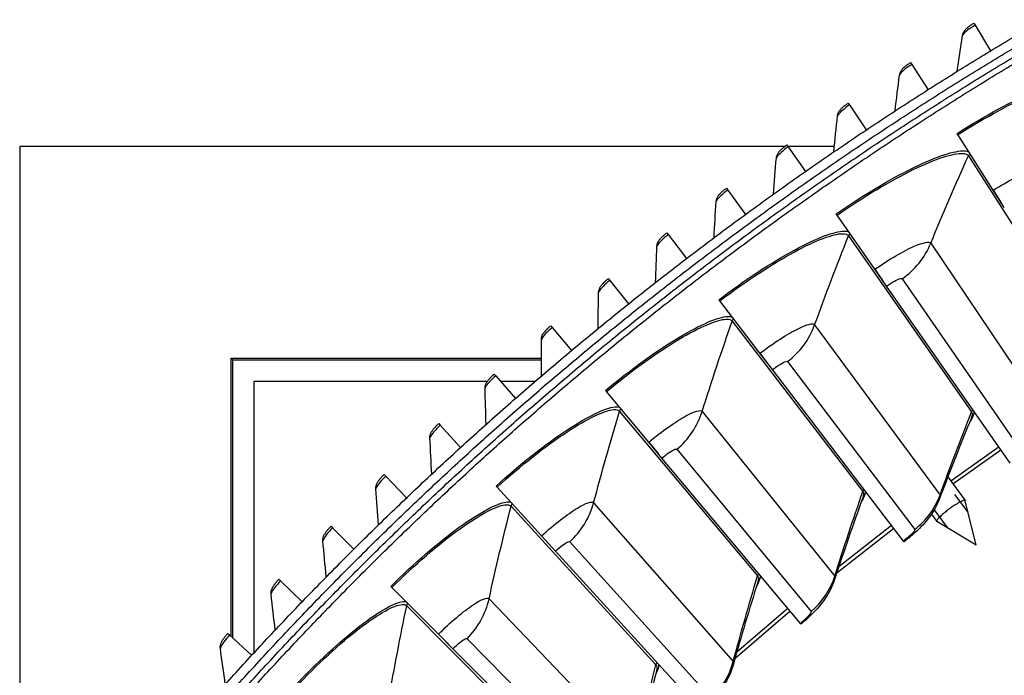
# Model space of a CAD drawing. Units: inches. Extents: x -19 to 86, y 1 to 83.
# Drawn here: x -6 to -1, y 40 to 43 of the extents above; entities that cross this region are included whole.
import ezdxf

# ---------------------------------------------------------------- set-up
doc = ezdxf.new("R2010")
doc.units = ezdxf.units.IN
doc.header["$LTSCALE"] = 4
doc.header["$MEASUREMENT"] = 0
doc.linetypes.add('DASHED', pattern=[0.2067, 0.1654, -0.0413])
for name, color, linetype in [('Hidden Narrow (ANSI)', 7, 'DASHED'), ('Visible (ANSI)', 7, 'Continuous'), ('Visible Narrow (ANSI)', 7, 'Continuous')]:
    doc.layers.add(name, color=color, linetype=linetype)

msp = doc.modelspace()

# ---------------------------------------------------------------- linework, layer by layer
at = {"layer": 'Hidden Narrow (ANSI)', "ltscale": 0.080188}
msp.add_line((-1.50698, 41.14866), (-1.60697, 41.28442), dxfattribs=at)
at = {"layer": 'Hidden Narrow (ANSI)', "ltscale": 0.047195}
msp.add_line((-1.66003, 41.15928), (-1.60113, 41.07931), dxfattribs=at)
at = {"layer": 'Visible (ANSI)'}
for p, q in [((-1.48104, 43.35223), (-1.47559, 43.34325)), ((-1.47559, 43.34325), (-1.40542, 43.22757)), ((-1.76563, 43.17537), (-1.75999, 43.16651)), ((-1.75999, 43.16651), (-1.68734, 43.05237)), ((-2.04633, 42.99239), (-2.04051, 42.98366)), ((-2.04051, 42.98366), (-1.9654, 42.87111)), ((-1.55291, 42.84993), (-1.55651, 42.8556)), ((-1.39338, 42.59915), (-1.55291, 42.84993)), ((-2.32301, 42.80339), (-2.317, 42.79478)), ((-5.77885, 42.79596), (-5.77885, 39.2401)), ((-2.33314, 42.79596), (-5.77885, 42.79596)), ((-2.10925, 42.79596), (-2.31782, 42.79596)), ((-2.317, 42.79478), (-2.23947, 42.68389)), ((-2.59554, 42.60844), (-2.58934, 42.59997)), ((-2.58934, 42.59997), (-2.50944, 42.49078)), ((-1.34373, 42.5211), (-1.39338, 42.59915)), ((-1.39338, 42.59915), (-1.35777, 42.54317)), ((-2.0972, 42.48691), (-2.10104, 42.49241)), ((-1.92696, 42.24327), (-2.0972, 42.48691)), ((-2.86379, 42.40765), (-2.85741, 42.39932)), ((-2.85741, 42.39932), (-2.77516, 42.29188)), ((-1.87398, 42.16745), (-1.92696, 42.24327)), ((-1.92696, 42.24327), (-1.88896, 42.18889)), ((-3.12763, 42.20111), (-3.12107, 42.19291)), ((-3.12107, 42.19291), (-3.03652, 42.08728)), ((-1.31708, 41.37042), (-1.87398, 42.16745)), ((-2.62526, 42.10066), (-2.62933, 42.10599)), ((-2.44463, 41.86462), (-2.62526, 42.10066)), ((-3.38694, 41.9889), (-3.38021, 41.98085)), ((-3.38021, 41.98085), (-3.29339, 41.87707)), ((-4.82562, 40.58836), (-4.82562, 41.84273)), ((-4.82562, 41.84273), (-3.42878, 41.84273)), ((-4.81817, 41.83505), (-4.82562, 41.84273)), ((-4.81817, 41.83505), (-3.42872, 41.83505)), ((-4.81817, 40.5815), (-4.81817, 41.83505)), ((-2.38841, 41.79116), (-2.44463, 41.86462)), ((-2.44463, 41.86462), (-2.40431, 41.81193)), ((-1.79752, 41.019), (-2.38841, 41.79116)), ((-3.67271, 41.7377), (-4.72378, 41.7377)), ((-4.72378, 41.7377), (-4.72378, 40.51474)), ((-3.64161, 41.77114), (-3.6347, 41.76324)), ((-3.6347, 41.76324), (-3.54566, 41.66136)), ((-3.45764, 41.7377), (-3.61238, 41.7377)), ((-3.13609, 41.6919), (-3.1404, 41.69705)), ((-2.94541, 41.4639), (-3.13609, 41.6919)), ((-3.8915, 41.54792), (-3.88442, 41.54017)), ((-3.88442, 41.54017), (-3.7932, 41.44024)), ((-2.88607, 41.39295), (-2.94541, 41.4639)), ((-2.94541, 41.4639), (-2.90285, 41.41301)), ((-2.26229, 40.6471), (-2.88607, 41.39295)), ((-4.13651, 41.31935), (-4.12926, 41.31176)), ((-4.12926, 41.31176), (-4.0359, 41.21382)), ((-1.59812, 41.30744), (-1.51999, 41.20137)), ((-3.62875, 41.2614), (-3.63327, 41.26636)), ((-3.42837, 41.04188), (-3.62875, 41.2614)), ((-1.47035, 41.00033), (-1.51968, 41.20068)), ((-1.67192, 41.14038), (-1.64761, 41.10738)), ((-4.37652, 41.08554), (-4.36911, 41.0781)), ((-4.36911, 41.0781), (-4.27365, 40.98221)), ((-1.47035, 41.00033), (-1.64704, 41.10687)), ((-3.36601, 40.97356), (-3.42837, 41.04188)), ((-3.42837, 41.04188), (-3.38364, 40.99288)), ((-1.79752, 41.019), (-1.79517, 41.01593)), ((-2.71052, 40.25543), (-3.36601, 40.97356)), ((-4.61141, 40.84659), (-4.60385, 40.83931)), ((-4.60385, 40.83931), (-4.50634, 40.74551)), ((-4.10229, 40.80997), (-4.10703, 40.81473)), ((-3.8926, 40.59933), (-4.10229, 40.80997)), ((-2.26229, 40.6471), (-2.25981, 40.64414)), ((-4.84108, 40.60261), (-4.83336, 40.5955)), ((-4.83336, 40.5955), (-4.73385, 40.50383)), ((-3.82734, 40.53378), (-3.8926, 40.59933)), ((-3.8926, 40.59933), (-3.84579, 40.55231)), ((-3.14136, 39.84471), (-3.82734, 40.53378))]:
    msp.add_line(p, q, dxfattribs=at)
at = {"layer": 'Visible (ANSI)', "flags": 128}
for points in [[(-4.87795, 40.34519, -0.0041109), (-4.70804, 40.53177, -0.0041109), (-4.53509, 40.71553, -0.0041109), (-4.35914, 40.89643, -0.0041109), (-4.18024, 41.07441, -0.0041109), (-3.99844, 41.24942, -0.0041109), (-3.81379, 41.42142, -0.0041109), (-3.62633, 41.59036, -0.0041109), (-3.43612, 41.75619, -0.0041109), (-3.24321, 41.91887, -0.0041109), (-3.04765, 42.07836, -0.0041109), (-2.84949, 42.23462, -0.0041109), (-2.64879, 42.38759, -0.0041109), (-2.4456, 42.53724, -0.0041109), (-2.23998, 42.68354, -0.0041109), (-2.03198, 42.82643, -0.0041109), (-1.82166, 42.96588, -0.0041109), (-1.60908, 43.10185, -0.0041109), (-1.39429, 43.23431, -0.0041109), (-1.17735, 43.36322, -0.0041109)], [(-4.89126, 40.26642, -0.0041325), (-4.72175, 40.45421, -0.0041325), (-4.54916, 40.63917, -0.0041325), (-4.37354, 40.82125, -0.0041325), (-4.19493, 41.00041, -0.0041325), (-4.01338, 41.17659, -0.0041325), (-3.82895, 41.34974, -0.0041325), (-3.64168, 41.51982, -0.0041325), (-3.45163, 41.68678, -0.0041325), (-3.25884, 41.85058, -0.0041325), (-3.06337, 42.01117, -0.0041325), (-2.86527, 42.1685, -0.0041325), (-2.6646, 42.32254, -0.0041325), (-2.46141, 42.47325, -0.0041325), (-2.25576, 42.62057, -0.0041325), (-2.04769, 42.76447, -0.0041325), (-1.83728, 42.90492, -0.0041325), (-1.62458, 43.04186, -0.0041325), (-1.40964, 43.17528, -0.0041325), (-1.19253, 43.30512, -0.0041325)], [(-4.85999, 40.24916, -0.0041325), (-4.69077, 40.43644, -0.0041325), (-4.51848, 40.62089, -0.0041325), (-4.34316, 40.80246, -0.0041325), (-4.16487, 40.98112, -0.0041325), (-3.98365, 41.1568, -0.0041325), (-3.79955, 41.32947, -0.0041325), (-3.61261, 41.49906, -0.0041325), (-3.42291, 41.66555, -0.0041325), (-3.23047, 41.82888, -0.0041325), (-3.03537, 41.989, -0.0041325), (-2.83764, 42.14587, -0.0041325), (-2.63735, 42.29946, -0.0041325), (-2.43454, 42.44971, -0.0041325), (-2.22928, 42.5966, -0.0041325), (-2.02162, 42.74006, -0.0041325), (-1.81162, 42.88008, -0.0041325), (-1.59933, 43.01661, -0.0041325), (-1.38481, 43.14961, -0.0041325), (-1.16812, 43.27904, -0.0041325)], [(-4.84014, 40.23152, -0.0041325), (-4.67121, 40.41847, -0.0041325), (-4.49922, 40.6026, -0.0041325), (-4.32421, 40.78386, -0.0041325), (-4.14623, 40.96221, -0.0041325), (-3.96532, 41.13758, -0.0041325), (-3.78154, 41.30995, -0.0041325), (-3.59493, 41.47925, -0.0041325), (-3.40556, 41.64545, -0.0041325), (-3.21346, 41.80849, -0.0041325), (-3.01869, 41.96833, -0.0041325), (-2.82131, 42.12494, -0.0041325), (-2.62136, 42.27825, -0.0041325), (-2.41891, 42.42825, -0.0041325), (-2.21401, 42.57487, -0.0041325), (-2.00671, 42.71809, -0.0041325), (-1.79707, 42.85787, -0.0041325), (-1.58515, 42.99415, -0.0041325), (-1.371, 43.12692, -0.0041325), (-1.15469, 43.25613, -0.0041325)], [(-1.51968, 41.20068, 0.0550974), (-1.52179, 41.2021, 0.1298428), (-1.52287, 41.20235, 0.0509099), (-1.52626, 41.20188, 0.038671), (-1.53054, 41.20048, 0.0082403), (-1.5382, 41.19716, 0.0156545), (-1.54214, 41.19523, 0.0062518), (-1.55079, 41.19049, 0.0088227), (-1.55681, 41.18696, 0.0052733), (-1.56589, 41.18128, 0.0062202), (-1.57347, 41.17629, 0.0049148), (-1.58246, 41.17008, 0.005167), (-1.59089, 41.164, 0.005167), (-1.5992, 41.15775, 0.0049148), (-1.6078, 41.15101, 0.0062202), (-1.61481, 41.14525, 0.0052733), (-1.62293, 41.13826, 0.0088227), (-1.62809, 41.13356, 0.0062518), (-1.63517, 41.1267, 0.0156545), (-1.6382, 41.12351, 0.0082403), (-1.64364, 41.11719, 0.038671), (-1.64624, 41.11351, 0.0509099), (-1.64769, 41.11041, 0.1298428), (-1.64778, 41.10931, 0.0550974), (-1.64704, 41.10687)]]:
    msp.add_lwpolyline(points, format="xyb", dxfattribs=at)
at = {"layer": 'Visible (ANSI)'}
for points, knots in [([(-1.53221, 43.29637), (-1.5315, 43.30106), (-1.53002, 43.30563), (-1.52617, 43.31358), (-1.52384, 43.31707), (-1.51857, 43.32363), (-1.51556, 43.32667), (-1.50942, 43.33223), (-1.50633, 43.33478), (-1.4998, 43.33978), (-1.49637, 43.34225), (-1.48903, 43.34724), (-1.48505, 43.34979), (-1.48104, 43.35223)], [0, 0, 0, 0, 0.03509299, 0.03509299, 0.06895543, 0.06895543, 0.10781337, 0.10781337, 0.1415611, 0.1415611, 0.17384634, 0.17384634, 0.20784217, 0.20784217, 0.20784217, 0.20784217]), ([(-1.81559, 43.11842), (-1.81498, 43.12312), (-1.81359, 43.12772), (-1.80992, 43.13576), (-1.80766, 43.13929), (-1.80254, 43.14596), (-1.79959, 43.14907), (-1.79358, 43.15476), (-1.79054, 43.15737), (-1.78412, 43.16252), (-1.78075, 43.16506), (-1.77351, 43.17021), (-1.76959, 43.17285), (-1.76563, 43.17537)], [0, 0, 0, 0, 0.03509299, 0.03509299, 0.06895543, 0.06895543, 0.10781337, 0.10781337, 0.1415611, 0.1415611, 0.17384634, 0.17384634, 0.20784217, 0.20784217, 0.20784217, 0.20784217]), ([(-2.09505, 42.93438), (-2.09454, 42.93909), (-2.09325, 42.94372), (-2.08976, 42.95183), (-2.08757, 42.95542), (-2.08259, 42.96219), (-2.07972, 42.96536), (-2.07382, 42.97118), (-2.07084, 42.97386), (-2.06454, 42.97914), (-2.06122, 42.98176), (-2.0541, 42.98707), (-2.05024, 42.98979), (-2.04633, 42.99239)], [0, 0, 0, 0, 0.03509299, 0.03509299, 0.06895543, 0.06895543, 0.10781337, 0.10781337, 0.1415611, 0.1415611, 0.17384634, 0.17384634, 0.20784217, 0.20784217, 0.20784217, 0.20784217]), ([(-2.37046, 42.74433), (-2.37005, 42.74906), (-2.36887, 42.75371), (-2.36555, 42.7619), (-2.36344, 42.76553), (-2.35861, 42.77241), (-2.3558, 42.77564), (-2.35004, 42.78159), (-2.34712, 42.78433), (-2.34093, 42.78975), (-2.33767, 42.79244), (-2.33066, 42.7979), (-2.32686, 42.8007), (-2.32301, 42.80339)], [0, 0, 0, 0, 0.03509299, 0.03509299, 0.06895543, 0.06895543, 0.10781337, 0.10781337, 0.1415611, 0.1415611, 0.17384634, 0.17384634, 0.20784217, 0.20784217, 0.20784217, 0.20784217]), ([(-2.6417, 42.54838), (-2.64139, 42.55311), (-2.64031, 42.55779), (-2.63717, 42.56605), (-2.63514, 42.56972), (-2.63046, 42.57671), (-2.62772, 42.58), (-2.62209, 42.58607), (-2.61923, 42.58888), (-2.61316, 42.59442), (-2.60995, 42.59718), (-2.60307, 42.60279), (-2.59932, 42.60567), (-2.59554, 42.60844)], [0, 0, 0, 0, 0.03509299, 0.03509299, 0.06895543, 0.06895543, 0.10781337, 0.10781337, 0.1415611, 0.1415611, 0.17384634, 0.17384634, 0.20784217, 0.20784217, 0.20784217, 0.20784217]), ([(-2.90863, 42.3466), (-2.90843, 42.35134), (-2.90745, 42.35604), (-2.90449, 42.36437), (-2.90254, 42.36809), (-2.89801, 42.37517), (-2.89535, 42.37852), (-2.88985, 42.38471), (-2.88704, 42.38758), (-2.8811, 42.39325), (-2.87795, 42.39608), (-2.87119, 42.40184), (-2.86751, 42.4048), (-2.86379, 42.40765)], [0, 0, 0, 0, 0.03509299, 0.03509299, 0.06895543, 0.06895543, 0.10781337, 0.10781337, 0.1415611, 0.1415611, 0.17384634, 0.17384634, 0.20784217, 0.20784217, 0.20784217, 0.20784217]), ([(-3.17115, 42.1391), (-3.17105, 42.14385), (-3.17017, 42.14856), (-3.16738, 42.15695), (-3.16552, 42.16071), (-3.16114, 42.16789), (-3.15855, 42.1713), (-3.15318, 42.17761), (-3.15045, 42.18053), (-3.14463, 42.18634), (-3.14154, 42.18923), (-3.1349, 42.19513), (-3.13129, 42.19818), (-3.12763, 42.20111)], [0, 0, 0, 0, 0.03509299, 0.03509299, 0.06895543, 0.06895543, 0.10781337, 0.10781337, 0.1415611, 0.1415611, 0.17384634, 0.17384634, 0.20784217, 0.20784217, 0.20784217, 0.20784217]), ([(-3.42911, 41.92597), (-3.42911, 41.93072), (-3.42834, 41.93545), (-3.42573, 41.9439), (-3.42395, 41.9477), (-3.41973, 41.95497), (-3.41721, 41.95843), (-3.41198, 41.96486), (-3.40931, 41.96784), (-3.40362, 41.97377), (-3.40059, 41.97673), (-3.39409, 41.98277), (-3.39054, 41.9859), (-3.38694, 41.9889)], [0, 0, 0, 0, 0.03509299, 0.03509299, 0.06895543, 0.06895543, 0.10781337, 0.10781337, 0.1415611, 0.1415611, 0.17384633, 0.17384633, 0.20784217, 0.20784217, 0.20784217, 0.20784217]), ([(-3.6824, 41.70731), (-3.68251, 41.71206), (-3.68183, 41.71681), (-3.67941, 41.72531), (-3.67771, 41.72915), (-3.67365, 41.73651), (-3.67121, 41.74002), (-3.66612, 41.74656), (-3.66351, 41.7496), (-3.65795, 41.75565), (-3.65499, 41.75867), (-3.64862, 41.76486), (-3.64514, 41.76806), (-3.64161, 41.77114)], [0, 0, 0, 0, 0.03509299, 0.03509299, 0.06895543, 0.06895543, 0.10781337, 0.10781337, 0.1415611, 0.1415611, 0.17384633, 0.17384633, 0.20784217, 0.20784217, 0.20784217, 0.20784217]), ([(-3.9309, 41.48323), (-3.93112, 41.48797), (-3.93054, 41.49273), (-3.92831, 41.50128), (-3.92669, 41.50516), (-3.92279, 41.5126), (-3.92043, 41.51617), (-3.91548, 41.52282), (-3.91294, 41.52591), (-3.9075, 41.53208), (-3.90461, 41.53517), (-3.89837, 41.54149), (-3.89496, 41.54476), (-3.8915, 41.54792)], [0, 0, 0, 0, 0.03509299, 0.03509299, 0.06895543, 0.06895543, 0.10781337, 0.10781337, 0.1415611, 0.1415611, 0.17384633, 0.17384633, 0.20784217, 0.20784217, 0.20784217, 0.20784217]), ([(-4.1745, 41.25382), (-4.17482, 41.25855), (-4.17435, 41.26333), (-4.1723, 41.27193), (-4.17077, 41.27584), (-4.16703, 41.28337), (-4.16474, 41.28698), (-4.15994, 41.29373), (-4.15746, 41.29688), (-4.15217, 41.30317), (-4.14934, 41.30632), (-4.14324, 41.31277), (-4.1399, 41.31612), (-4.13651, 41.31935)], [0, 0, 0, 0, 0.03509299, 0.03509299, 0.06895543, 0.06895543, 0.10781337, 0.10781337, 0.1415611, 0.1415611, 0.17384633, 0.17384633, 0.20784217, 0.20784217, 0.20784217, 0.20784217]), ([(-1.63347, 41.21461), (-1.64658, 41.17978), (-1.66564, 41.14683), (-1.70772, 41.09295), (-1.7299, 41.07076), (-1.76736, 41.03792), (-1.78113, 41.02667), (-1.79517, 41.01593)], [0, 0, 0, 0, 0.29066198, 0.29066198, 0.55235748, 0.55235748, 0.69029748, 0.69029748, 0.69029748, 0.69029748]), ([(-4.41309, 41.0192), (-4.4135, 41.02392), (-4.41314, 41.02871), (-4.41127, 41.03735), (-4.40983, 41.04129), (-4.40625, 41.0489), (-4.40404, 41.05256), (-4.39939, 41.05942), (-4.39698, 41.06262), (-4.39182, 41.06902), (-4.38907, 41.07223), (-4.3831, 41.07881), (-4.37984, 41.08223), (-4.37652, 41.08554)], [0, 0, 0, 0, 0.03509299, 0.03509299, 0.06895543, 0.06895543, 0.10781337, 0.10781337, 0.1415611, 0.1415611, 0.17384633, 0.17384633, 0.20784217, 0.20784217, 0.20784217, 0.20784217]), ([(-2.10687, 40.84964), (-2.11845, 40.81427), (-2.13607, 40.78052), (-2.17578, 40.72488), (-2.19697, 40.70174), (-2.23297, 40.66731), (-2.24625, 40.65548), (-2.25981, 40.64414)], [0, 0, 0, 0, 0.29066198, 0.29066198, 0.55235748, 0.55235748, 0.69029748, 0.69029748, 0.69029748, 0.69029748]), ([(-4.64654, 40.77947), (-4.64706, 40.78419), (-4.64679, 40.78898), (-4.64512, 40.79766), (-4.64376, 40.80163), (-4.64035, 40.80931), (-4.63822, 40.81302), (-4.63371, 40.81998), (-4.63137, 40.82323), (-4.62635, 40.82974), (-4.62367, 40.83301), (-4.61785, 40.83972), (-4.61466, 40.84321), (-4.61141, 40.84659)], [0, 0, 0, 0, 0.03509299, 0.03509299, 0.06895543, 0.06895543, 0.10781337, 0.10781337, 0.1415611, 0.1415611, 0.17384633, 0.17384633, 0.20784217, 0.20784217, 0.20784217, 0.20784217]), ([(-4.87475, 40.53475), (-4.87537, 40.53946), (-4.87521, 40.54425), (-4.87372, 40.55296), (-4.87245, 40.55696), (-4.86921, 40.56472), (-4.86716, 40.56848), (-4.8628, 40.57552), (-4.86054, 40.57883), (-4.85566, 40.58545), (-4.85305, 40.58877), (-4.84737, 40.59561), (-4.84426, 40.59916), (-4.84108, 40.60261)], [0, 0, 0, 0, 0.03509299, 0.03509299, 0.06895543, 0.06895543, 0.10781337, 0.10781337, 0.1415611, 0.1415611, 0.17384633, 0.17384633, 0.20784217, 0.20784217, 0.20784217, 0.20784217]), ([(-2.56401, 40.4645), (-2.57405, 40.42866), (-2.59019, 40.39418), (-2.62746, 40.33687), (-2.64762, 40.31284), (-2.6821, 40.27688), (-2.69485, 40.26449), (-2.70791, 40.25257)], [0, 0, 0, 0, 0.29066198, 0.29066198, 0.55235748, 0.55235748, 0.69029748, 0.69029748, 0.69029748, 0.69029748])]:
    msp.add_open_spline(points, degree=3, knots=knots, dxfattribs=at)
for points in [[(-1.5557, 43.13523), (-1.54817, 43.18899), (-1.54033, 43.24271), (-1.53221, 43.29637)], [(-1.83559, 42.9568), (-1.82921, 43.01072), (-1.82255, 43.06459), (-1.81559, 43.11842)], [(-2.11155, 42.77236), (-2.10634, 42.82641), (-2.10084, 42.88041), (-2.09505, 42.93438)], [(-2.38345, 42.582), (-2.37942, 42.63615), (-2.37508, 42.69026), (-2.37046, 42.74433)], [(-2.65118, 42.3858), (-2.64831, 42.44002), (-2.64515, 42.49421), (-2.6417, 42.54838)], [(-2.91459, 42.18386), (-2.9129, 42.23813), (-2.91092, 42.29238), (-2.90863, 42.3466)], [(-3.17358, 41.97627), (-3.17307, 42.03056), (-3.17225, 42.08484), (-3.17115, 42.1391)], [(-3.42802, 41.76312), (-3.42868, 41.81742), (-3.42904, 41.8717), (-3.42911, 41.92597)], [(-3.6778, 41.54453), (-3.67963, 41.59879), (-3.68116, 41.65305), (-3.6824, 41.70731)], [(-1.49211, 41.57336), (-1.54103, 41.45461), (-1.58818, 41.335), (-1.63347, 41.21461)], [(-3.92278, 41.32058), (-3.92579, 41.37479), (-3.92849, 41.42901), (-3.9309, 41.48323)], [(-4.16286, 41.09139), (-4.16704, 41.14552), (-4.17092, 41.19967), (-4.1745, 41.25382)], [(-1.98117, 41.21417), (-2.02491, 41.09341), (-2.06683, 40.97188), (-2.10687, 40.84964)], [(-4.39794, 40.85705), (-4.40328, 40.91108), (-4.40833, 40.96513), (-4.41309, 41.0192)], [(-2.45422, 40.83414), (-2.49268, 40.71159), (-2.5293, 40.58836), (-2.56401, 40.4645)], [(-4.62788, 40.61769), (-4.6344, 40.67159), (-4.64062, 40.72552), (-4.64654, 40.77947)], [(-4.8526, 40.37341), (-4.86028, 40.42716), (-4.86766, 40.48094), (-4.87475, 40.53475)], [(-2.91037, 40.43397), (-2.94349, 40.30988), (-2.97474, 40.18517), (-3.00405, 40.05993)]]:
    msp.add_open_spline(points, degree=3, dxfattribs=at)
at = {"layer": 'Visible Narrow (ANSI)'}
for p, q in [((-1.50549, 42.75431), (-0.98551, 41.93823)), ((-2.04568, 42.39343), (-1.49085, 41.60064)), ((-1.67496, 42.3609), (-1.14405, 41.57021)), ((-1.80366, 42.20086), (-1.26445, 41.42049)), ((-2.56974, 42.00949), (-1.9811, 41.24147)), ((-2.19796, 41.99305), (-1.6333, 41.2261)), ((-2.31961, 41.82758), (-1.7471, 41.0713)), ((-3.07668, 41.60322), (-2.45533, 40.86142)), ((-2.70454, 41.6029), (-2.1072, 40.86112)), ((-2.81891, 41.43232), (-2.21419, 40.70154)), ((-1.3676, 41.44272), (-1.58406, 41.28835)), ((-1.57516, 41.27627), (-1.359, 41.43042)), ((-3.56555, 41.17538), (-2.91266, 40.46118)), ((-3.19374, 41.19118), (-2.56484, 40.47596)), ((-2.09809, 40.87632), (-1.842, 41.07712)), ((-1.85112, 41.08904), (-2.08941, 40.90252)), ((-3.30062, 41.0158), (-2.66482, 40.3119)), ((-4.03543, 40.72677), (-3.35222, 40.04151)), ((-3.66466, 40.75865), (-3.00537, 40.07134)), ((-2.31887, 40.71476), (-2.54886, 40.51809)), ((-2.5564, 40.49154), (-2.30924, 40.70324)), ((-3.76384, 40.57881), (-3.09815, 39.9031)), ((-2.89824, 40.4611), (-2.89824, 40.4611))]:
    msp.add_line(p, q, dxfattribs=at)
for points, knots in [([(-1.47559, 43.34325), (-1.50016, 43.32835), (-1.52234, 43.31116), (-1.52952, 43.30159), (-1.5311, 43.29948), (-1.532, 43.29773), (-1.53221, 43.29638)], [1.5707963, 1.5707963, 1.5707963, 1.5707963, 2.7439596, 2.7439596, 2.7439596, 3.0020727, 3.0020727, 3.0020727, 3.0020727]), ([(-1.75999, 43.16651), (-1.78424, 43.15108), (-1.80604, 43.13342), (-1.81301, 43.12369), (-1.81454, 43.12155), (-1.81541, 43.11977), (-1.81558, 43.11842)], [1.5707963, 1.5707963, 1.5707963, 1.5707963, 2.7439596, 2.7439596, 2.7439596, 3.0020727, 3.0020727, 3.0020727, 3.0020727]), ([(-1.55651, 42.8556), (-1.43315, 42.93406), (-1.30455, 43.0031), (-1.19835, 43.04922), (-1.09211, 43.09535), (-1.00931, 43.1184), (-0.9681, 43.11512), (-0.95952, 43.11443), (-0.9527, 43.11264), (-0.94768, 43.10977)], [1.5707963, 1.5707963, 1.5707963, 1.5707963, 2.2377573, 2.2377573, 2.2377573, 2.9062417, 2.9062417, 2.9062417, 3.0455971, 3.0455971, 3.0455971, 3.0455971]), ([(-1.55291, 42.84993), (-1.43155, 42.92713), (-1.30504, 42.99502), (-1.20086, 43.04018), (-1.09662, 43.08536), (-1.01576, 43.10764), (-0.97622, 43.1038), (-0.96292, 43.10251), (-0.95416, 43.09835), (-0.95018, 43.09145)], [1.5707963, 1.5707963, 1.5707963, 1.5707963, 2.2419469, 2.2419469, 2.2419469, 2.9148108, 2.9148108, 2.9148108, 3.1415927, 3.1415927, 3.1415927, 3.1415927]), ([(-2.04051, 42.98366), (-2.06441, 42.96771), (-2.08582, 42.94958), (-2.09258, 42.9397), (-2.09407, 42.93753), (-2.09489, 42.93574), (-2.09504, 42.93438)], [1.5707963, 1.5707963, 1.5707963, 1.5707963, 2.7439596, 2.7439596, 2.7439596, 3.0020727, 3.0020727, 3.0020727, 3.0020727]), ([(-2.317, 42.79478), (-2.34055, 42.77832), (-2.36157, 42.75973), (-2.36811, 42.74971), (-2.36955, 42.7475), (-2.37034, 42.7457), (-2.37046, 42.74434)], [1.5707963, 1.5707963, 1.5707963, 1.5707963, 2.7439596, 2.7439596, 2.7439596, 3.0020727, 3.0020727, 3.0020727, 3.0020727]), ([(-2.10104, 42.49241), (-1.9812, 42.57615), (-1.85571, 42.65069), (-1.7516, 42.70136), (-1.64747, 42.75205), (-1.56574, 42.77867), (-1.52442, 42.77717), (-1.51583, 42.77686), (-1.50893, 42.77537), (-1.50379, 42.77272)], [1.5707963, 1.5707963, 1.5707963, 1.5707963, 2.2377573, 2.2377573, 2.2377573, 2.9062417, 2.9062417, 2.9062417, 3.0455971, 3.0455971, 3.0455971, 3.0455971]), ([(-2.0972, 42.48691), (-1.9793, 42.56929), (-1.85584, 42.6426), (-1.75372, 42.69222), (-1.65154, 42.74188), (-1.57172, 42.76763), (-1.53205, 42.76552), (-1.5187, 42.7648), (-1.50977, 42.76103), (-1.50549, 42.75431)], [1.5707963, 1.5707963, 1.5707963, 1.5707963, 2.2419469, 2.2419469, 2.2419469, 2.9148108, 2.9148108, 2.9148108, 3.1415927, 3.1415927, 3.1415927, 3.1415927]), ([(-1.39338, 42.59915), (-1.32853, 42.6404), (-1.26085, 42.67595), (-1.2122, 42.69485), (-1.16982, 42.71132), (-1.14228, 42.71518), (-1.13653, 42.70576)], [1.5707963, 1.5707963, 1.5707963, 1.5707963, 2.4098614, 2.4098614, 2.4098614, 3.1415927, 3.1415927, 3.1415927, 3.1415927]), ([(-2.58934, 42.59997), (-2.61253, 42.583), (-2.63314, 42.56396), (-2.63947, 42.5538), (-2.64086, 42.55157), (-2.64161, 42.54974), (-2.64169, 42.54838)], [1.5707963, 1.5707963, 1.5707963, 1.5707963, 2.7439596, 2.7439596, 2.7439596, 3.0020727, 3.0020727, 3.0020727, 3.0020727]), ([(-2.62933, 42.10599), (-2.51323, 42.19484), (-2.39109, 42.27474), (-2.28927, 42.32987), (-2.18743, 42.38502), (-2.10693, 42.41515), (-2.06559, 42.41545), (-2.05699, 42.41551), (-2.05003, 42.41432), (-2.04478, 42.4119)], [1.5707963, 1.5707963, 1.5707963, 1.5707963, 2.2377573, 2.2377573, 2.2377573, 2.9062417, 2.9062417, 2.9062417, 3.0455971, 3.0455971, 3.0455971, 3.0455971]), ([(-2.62526, 42.10066), (-2.51104, 42.18806), (-2.39087, 42.26665), (-2.29099, 42.32065), (-2.19105, 42.37469), (-2.11243, 42.40387), (-2.0727, 42.40348), (-2.05934, 42.40334), (-2.05025, 42.39996), (-2.04568, 42.39343)], [1.5707963, 1.5707963, 1.5707963, 1.5707963, 2.2419469, 2.2419469, 2.2419469, 2.9148108, 2.9148108, 2.9148108, 3.1415927, 3.1415927, 3.1415927, 3.1415927]), ([(-2.85741, 42.39932), (-2.88022, 42.38185), (-2.90042, 42.36237), (-2.90652, 42.35207), (-2.90787, 42.34981), (-2.90857, 42.34797), (-2.90863, 42.34661)], [1.5707963, 1.5707963, 1.5707963, 1.5707963, 2.7439596, 2.7439596, 2.7439596, 3.0020727, 3.0020727, 3.0020727, 3.0020727]), ([(-1.92696, 42.24327), (-1.86396, 42.28729), (-1.79788, 42.32574), (-1.75009, 42.34673), (-1.70846, 42.36502), (-1.68112, 42.37007), (-1.67496, 42.3609)], [1.5707963, 1.5707963, 1.5707963, 1.5707963, 2.4098614, 2.4098614, 2.4098614, 3.1415927, 3.1415927, 3.1415927, 3.1415927]), ([(-3.12107, 42.19291), (-3.1435, 42.17495), (-3.16327, 42.15504), (-3.16915, 42.14462), (-3.17045, 42.14232), (-3.17111, 42.14047), (-3.17114, 42.1391)], [1.5707963, 1.5707963, 1.5707963, 1.5707963, 2.7439596, 2.7439596, 2.7439596, 3.0020727, 3.0020727, 3.0020727, 3.0020727]), ([(-1.87398, 42.16745), (-1.84978, 42.18436), (-1.82442, 42.19818), (-1.81203, 42.20133), (-1.80754, 42.20247), (-1.80467, 42.20231), (-1.80366, 42.20086)], [1.5707963, 1.5707963, 1.5707963, 1.5707963, 2.723495, 2.723495, 2.723495, 3.1415927, 3.1415927, 3.1415927, 3.1415927]), ([(-3.1404, 41.69705), (-3.02825, 41.79084), (-2.90968, 41.87596), (-2.81035, 41.93545), (-2.71099, 41.99496), (-2.63187, 42.02855), (-2.59058, 42.03063), (-2.58199, 42.03107), (-2.57499, 42.03018), (-2.56964, 42.02798)], [1.5707963, 1.5707963, 1.5707963, 1.5707963, 2.2377573, 2.2377573, 2.2377573, 2.9062417, 2.9062417, 2.9062417, 3.0455971, 3.0455971, 3.0455971, 3.0455971]), ([(-3.13609, 41.6919), (-3.02576, 41.78417), (-2.90912, 41.86789), (-2.81167, 41.92616), (-2.71416, 41.98447), (-2.63687, 42.01704), (-2.59717, 42.01836), (-2.58381, 42.01881), (-2.57459, 42.01582), (-2.56974, 42.00949)], [1.5707963, 1.5707963, 1.5707963, 1.5707963, 2.2419469, 2.2419469, 2.2419469, 2.9148108, 2.9148108, 2.9148108, 3.1415927, 3.1415927, 3.1415927, 3.1415927]), ([(-2.44463, 41.86462), (-2.38359, 41.91133), (-2.31924, 41.9526), (-2.2724, 41.97564), (-2.23161, 41.99571), (-2.20451, 42.00194), (-2.19796, 41.99305)], [1.5707963, 1.5707963, 1.5707963, 1.5707963, 2.4098614, 2.4098614, 2.4098614, 3.1415927, 3.1415927, 3.1415927, 3.1415927]), ([(-3.38021, 41.98085), (-3.40225, 41.96241), (-3.42158, 41.94208), (-3.42723, 41.93153), (-3.42848, 41.92921), (-3.4291, 41.92734), (-3.4291, 41.92597)], [1.5707963, 1.5707963, 1.5707963, 1.5707963, 2.7439596, 2.7439596, 2.7439596, 3.0020727, 3.0020727, 3.0020727, 3.0020727]), ([(-2.38841, 41.79116), (-2.36497, 41.8091), (-2.34023, 41.82401), (-2.32799, 41.82769), (-2.32355, 41.82903), (-2.32068, 41.82899), (-2.31961, 41.82758)], [1.5707963, 1.5707963, 1.5707963, 1.5707963, 2.723495, 2.723495, 2.723495, 3.1415927, 3.1415927, 3.1415927, 3.1415927]), ([(-3.6347, 41.76324), (-3.65633, 41.74433), (-3.67522, 41.72358), (-3.68065, 41.71291), (-3.68184, 41.71056), (-3.68243, 41.70868), (-3.6824, 41.70732)], [1.5707963, 1.5707963, 1.5707963, 1.5707963, 2.7439596, 2.7439596, 2.7439596, 3.0020727, 3.0020727, 3.0020727, 3.0020727]), ([(-3.63327, 41.26636), (-3.52529, 41.36492), (-3.41052, 41.4551), (-3.31386, 41.51883), (-3.21717, 41.58259), (-3.13958, 41.61957), (-3.09842, 41.62344), (-3.08985, 41.62425), (-3.08282, 41.62366), (-3.07738, 41.6217)], [1.5707963, 1.5707963, 1.5707963, 1.5707963, 2.2377573, 2.2377573, 2.2377573, 2.9062417, 2.9062417, 2.9062417, 3.0455971, 3.0455971, 3.0455971, 3.0455971]), ([(-3.62875, 41.2614), (-3.52252, 41.35836), (-3.4096, 41.44705), (-3.31477, 41.50949), (-3.21988, 41.57197), (-3.14408, 41.60786), (-3.10447, 41.6109), (-3.09114, 41.61192), (-3.0818, 41.60933), (-3.07668, 41.60322)], [1.5707963, 1.5707963, 1.5707963, 1.5707963, 2.2419469, 2.2419469, 2.2419469, 2.9148108, 2.9148108, 2.9148108, 3.1415927, 3.1415927, 3.1415927, 3.1415927]), ([(-2.94541, 41.4639), (-2.88645, 41.51321), (-2.82395, 41.55723), (-2.77816, 41.58228), (-2.73827, 41.6041), (-2.71146, 41.6115), (-2.70454, 41.6029)], [1.5707963, 1.5707963, 1.5707963, 1.5707963, 2.4098614, 2.4098614, 2.4098614, 3.1415927, 3.1415927, 3.1415927, 3.1415927]), ([(-3.88442, 41.54017), (-3.90564, 41.5208), (-3.92408, 41.49965), (-3.92927, 41.48886), (-3.93042, 41.48649), (-3.93096, 41.48459), (-3.9309, 41.48323)], [1.5707963, 1.5707963, 1.5707963, 1.5707963, 2.7439596, 2.7439596, 2.7439596, 3.0020727, 3.0020727, 3.0020727, 3.0020727]), ([(-2.88607, 41.39295), (-2.86342, 41.41189), (-2.83936, 41.42785), (-2.82728, 41.43207), (-2.82291, 41.43359), (-2.82003, 41.43368), (-2.81891, 41.43232)], [1.5707963, 1.5707963, 1.5707963, 1.5707963, 2.723495, 2.723495, 2.723495, 3.1415927, 3.1415927, 3.1415927, 3.1415927]), ([(-4.12926, 41.31176), (-4.15006, 41.29193), (-4.16804, 41.27038), (-4.173, 41.25949), (-4.17409, 41.25709), (-4.17459, 41.25519), (-4.1745, 41.25382)], [1.5707963, 1.5707963, 1.5707963, 1.5707963, 2.7439596, 2.7439596, 2.7439596, 3.0020727, 3.0020727, 3.0020727, 3.0020727]), ([(-4.10703, 40.81473), (-4.00342, 40.91787), (-3.89266, 41.01293), (-3.79885, 41.0808), (-3.70501, 41.14868), (-3.6291, 41.18899), (-3.58814, 41.19464), (-3.57962, 41.19582), (-3.57257, 41.19554), (-3.56705, 41.19381)], [1.5707963, 1.5707963, 1.5707963, 1.5707963, 2.2377573, 2.2377573, 2.2377573, 2.9062417, 2.9062417, 2.9062417, 3.0455971, 3.0455971, 3.0455971, 3.0455971]), ([(-4.10229, 40.80997), (-4.00036, 40.91144), (-3.8914, 41.00494), (-3.79936, 41.07143), (-3.70727, 41.13796), (-3.63308, 41.17709), (-3.59364, 41.18184), (-3.58038, 41.18344), (-3.57093, 41.18126), (-3.56555, 41.17538)], [1.5707963, 1.5707963, 1.5707963, 1.5707963, 2.2419469, 2.2419469, 2.2419469, 2.9148108, 2.9148108, 2.9148108, 3.1415927, 3.1415927, 3.1415927, 3.1415927]), ([(-3.42837, 41.04188), (-3.3716, 41.09369), (-3.31107, 41.14038), (-3.2664, 41.16739), (-3.22749, 41.19091), (-3.20103, 41.19947), (-3.19374, 41.19118)], [1.5707963, 1.5707963, 1.5707963, 1.5707963, 2.4098614, 2.4098614, 2.4098614, 3.1415927, 3.1415927, 3.1415927, 3.1415927]), ([(-4.36911, 41.0781), (-4.38947, 41.05782), (-4.40698, 41.0359), (-4.4117, 41.0249), (-4.41274, 41.02248), (-4.4132, 41.02056), (-4.41308, 41.0192)], [1.5707963, 1.5707963, 1.5707963, 1.5707963, 2.7439596, 2.7439596, 2.7439596, 3.0020727, 3.0020727, 3.0020727, 3.0020727]), ([(-1.7471, 41.0713), (-1.74453, 41.06791), (-1.75594, 41.05409), (-1.77494, 41.03745), (-1.78183, 41.03141), (-1.78958, 41.02508), (-1.79752, 41.019)], [1.5707963, 1.5707963, 1.5707963, 1.5707963, 2.723495, 2.723495, 2.723495, 3.1415927, 3.1415927, 3.1415927, 3.1415927]), ([(-3.36601, 40.97356), (-3.3442, 40.99346), (-3.32085, 41.01045), (-3.30898, 41.01518), (-3.30467, 41.0169), (-3.3018, 41.01711), (-3.30062, 41.0158)], [1.5707963, 1.5707963, 1.5707963, 1.5707963, 2.723495, 2.723495, 2.723495, 3.1415927, 3.1415927, 3.1415927, 3.1415927]), ([(-4.60385, 40.83931), (-4.62377, 40.8186), (-4.64079, 40.7963), (-4.64528, 40.7852), (-4.64626, 40.78276), (-4.64668, 40.78083), (-4.64654, 40.77947)], [1.5707963, 1.5707963, 1.5707963, 1.5707963, 2.7439596, 2.7439596, 2.7439596, 3.0020727, 3.0020727, 3.0020727, 3.0020727]), ([(-3.8926, 40.59933), (-3.83813, 40.65356), (-3.77967, 40.70282), (-3.73622, 40.73174), (-3.69837, 40.75693), (-3.6723, 40.76662), (-3.66466, 40.75865)], [1.5707963, 1.5707963, 1.5707963, 1.5707963, 2.4098614, 2.4098614, 2.4098614, 3.1415927, 3.1415927, 3.1415927, 3.1415927]), ([(-4.56079, 40.343), (-4.46174, 40.45054), (-4.3552, 40.55031), (-4.26442, 40.62217), (-4.17361, 40.69405), (-4.09951, 40.73761), (-4.05884, 40.74503), (-4.05038, 40.74658), (-4.04332, 40.7466), (-4.03773, 40.74512)], [1.5707963, 1.5707963, 1.5707963, 1.5707963, 2.2377573, 2.2377573, 2.2377573, 2.9062417, 2.9062417, 2.9062417, 3.0455971, 3.0455971, 3.0455971, 3.0455971]), ([(-4.55585, 40.33846), (-4.45841, 40.44425), (-4.35359, 40.54237), (-4.26452, 40.61279), (-4.1754, 40.68324), (-4.10298, 40.72555), (-4.06378, 40.73201), (-4.05059, 40.73418), (-4.04106, 40.73241), (-4.03543, 40.72677)], [1.5707963, 1.5707963, 1.5707963, 1.5707963, 2.2419469, 2.2419469, 2.2419469, 2.9148108, 2.9148108, 2.9148108, 3.1415927, 3.1415927, 3.1415927, 3.1415927]), ([(-2.21419, 40.70154), (-2.21147, 40.69826), (-2.22227, 40.68396), (-2.24053, 40.66651), (-2.24715, 40.66018), (-2.25462, 40.65352), (-2.26229, 40.6471)], [1.5707963, 1.5707963, 1.5707963, 1.5707963, 2.723495, 2.723495, 2.723495, 3.1415927, 3.1415927, 3.1415927, 3.1415927]), ([(-4.83336, 40.5955), (-4.85283, 40.57436), (-4.86937, 40.5517), (-4.87361, 40.5405), (-4.87455, 40.53804), (-4.87492, 40.53611), (-4.87475, 40.53475)], [1.5707963, 1.5707963, 1.5707963, 1.5707963, 2.7439596, 2.7439596, 2.7439596, 3.0020727, 3.0020727, 3.0020727, 3.0020727]), ([(-3.82734, 40.53378), (-3.80641, 40.55461), (-3.78382, 40.57259), (-3.77216, 40.57783), (-3.76793, 40.57973), (-3.76508, 40.58007), (-3.76384, 40.57881)], [1.5707963, 1.5707963, 1.5707963, 1.5707963, 2.723495, 2.723495, 2.723495, 3.1415927, 3.1415927, 3.1415927, 3.1415927])]:
    msp.add_open_spline(points, degree=3, knots=knots, dxfattribs=at)
for points in [[(-1.50549, 42.75431), (-1.50383, 42.758), (-1.50129, 42.76129), (-1.49815, 42.76385)], [(-1.67496, 42.3609), (-1.62084, 42.49219), (-1.56435, 42.62334), (-1.50549, 42.75431)], [(-2.04568, 42.39343), (-2.04419, 42.39719), (-2.04179, 42.40059), (-2.03876, 42.40328)], [(-2.19796, 41.99305), (-2.14957, 42.12656), (-2.09882, 42.26004), (-2.04568, 42.39343)], [(-1.80366, 42.20086), (-1.74675, 42.24018), (-1.70158, 42.29635), (-1.67496, 42.3609)], [(-2.70454, 41.6029), (-2.66197, 41.73837), (-2.61705, 41.87393), (-2.56974, 42.00949)], [(-2.56974, 42.00949), (-2.56841, 42.01332), (-2.56616, 42.01681), (-2.56325, 42.01963)], [(-2.31961, 41.82758), (-2.26445, 41.86934), (-2.22175, 41.92741), (-2.19796, 41.99305)], [(-3.19374, 41.19118), (-3.15709, 41.32836), (-3.11807, 41.46574), (-3.07668, 41.60322)], [(-3.07668, 41.60322), (-3.07551, 41.6071), (-3.07342, 41.61069), (-3.07064, 41.61364)], [(-2.81891, 41.43232), (-2.76561, 41.47642), (-2.72547, 41.53629), (-2.70454, 41.6029)], [(-1.4793, 41.60258), (-1.47873, 41.59172), (-1.48576, 41.57577), (-1.49962, 41.55557)], [(-1.49085, 41.60064), (-1.48945, 41.60416), (-1.48721, 41.60734), (-1.48438, 41.60985)], [(-1.6333, 41.2261), (-1.58804, 41.35099), (-1.54056, 41.47586), (-1.49085, 41.60064)], [(-1.49085, 41.60064), (-1.48668, 41.59467), (-1.48726, 41.58542), (-1.49233, 41.57325)], [(-1.9811, 41.24147), (-1.97985, 41.24505), (-1.97775, 41.24832), (-1.97503, 41.25096)], [(-2.1072, 40.86112), (-2.06738, 40.98785), (-2.02535, 41.11466), (-1.9811, 41.24147)], [(-1.96964, 41.24392), (-1.9686, 41.23309), (-1.97493, 41.21685), (-1.98791, 41.19607)], [(-1.9811, 41.24147), (-1.97667, 41.2357), (-1.97685, 41.22643), (-1.98139, 41.21405)], [(-1.7471, 41.0713), (-1.69551, 41.11036), (-1.65556, 41.16469), (-1.6333, 41.2261)], [(-1.6333, 41.2261), (-1.63148, 41.22362), (-1.63164, 41.2197), (-1.63364, 41.21451)], [(-3.66466, 40.75865), (-3.63398, 40.8973), (-3.60095, 41.03623), (-3.56555, 41.17538)], [(-3.56555, 41.17538), (-3.56455, 41.17931), (-3.56262, 41.18299), (-3.55996, 41.18605)], [(-3.30062, 41.0158), (-3.24928, 41.06217), (-3.21177, 41.12372), (-3.19374, 41.19118)], [(-2.56484, 40.47596), (-2.53055, 40.60429), (-2.49405, 40.7328), (-2.45533, 40.86142)], [(-2.44399, 40.86436), (-2.44248, 40.85358), (-2.4481, 40.83708), (-2.46016, 40.81576)], [(-2.45533, 40.86142), (-2.45424, 40.86505), (-2.45228, 40.86841), (-2.44968, 40.87116)], [(-2.45533, 40.86142), (-2.45065, 40.85584), (-2.45044, 40.84657), (-2.45443, 40.834)], [(-2.21419, 40.70154), (-2.16433, 40.7428), (-2.12677, 40.79881), (-2.1072, 40.86112)], [(-2.1072, 40.86112), (-2.10527, 40.85872), (-2.10525, 40.85479), (-2.10703, 40.84953)], [(-4.1164, 40.30614), (-4.09175, 40.44598), (-4.06477, 40.58622), (-4.03543, 40.72677)], [(-4.03543, 40.72677), (-4.03461, 40.73073), (-4.03283, 40.73449), (-4.03031, 40.73767)], [(-3.76384, 40.57881), (-3.71456, 40.62736), (-3.67974, 40.69048), (-3.66466, 40.75865)], [(-3.00537, 40.07134), (-2.97667, 40.20104), (-2.94577, 40.33101), (-2.91266, 40.46118)], [(-2.90145, 40.46461), (-2.89948, 40.4539), (-2.90438, 40.43718), (-2.91551, 40.41536)], [(-2.91266, 40.46118), (-2.91172, 40.46485), (-2.90991, 40.4683), (-2.90743, 40.47116)], [(-2.91266, 40.46118), (-2.90774, 40.45581), (-2.90713, 40.44656), (-2.91057, 40.43383)], [(-2.66482, 40.3119), (-2.61679, 40.35527), (-2.5817, 40.41285), (-2.56484, 40.47596)], [(-2.56484, 40.47596), (-2.5628, 40.47364), (-2.56262, 40.46972), (-2.56417, 40.46439)]]:
    msp.add_open_spline(points, degree=3, dxfattribs=at)

doc.saveas('drawing.dxf')
